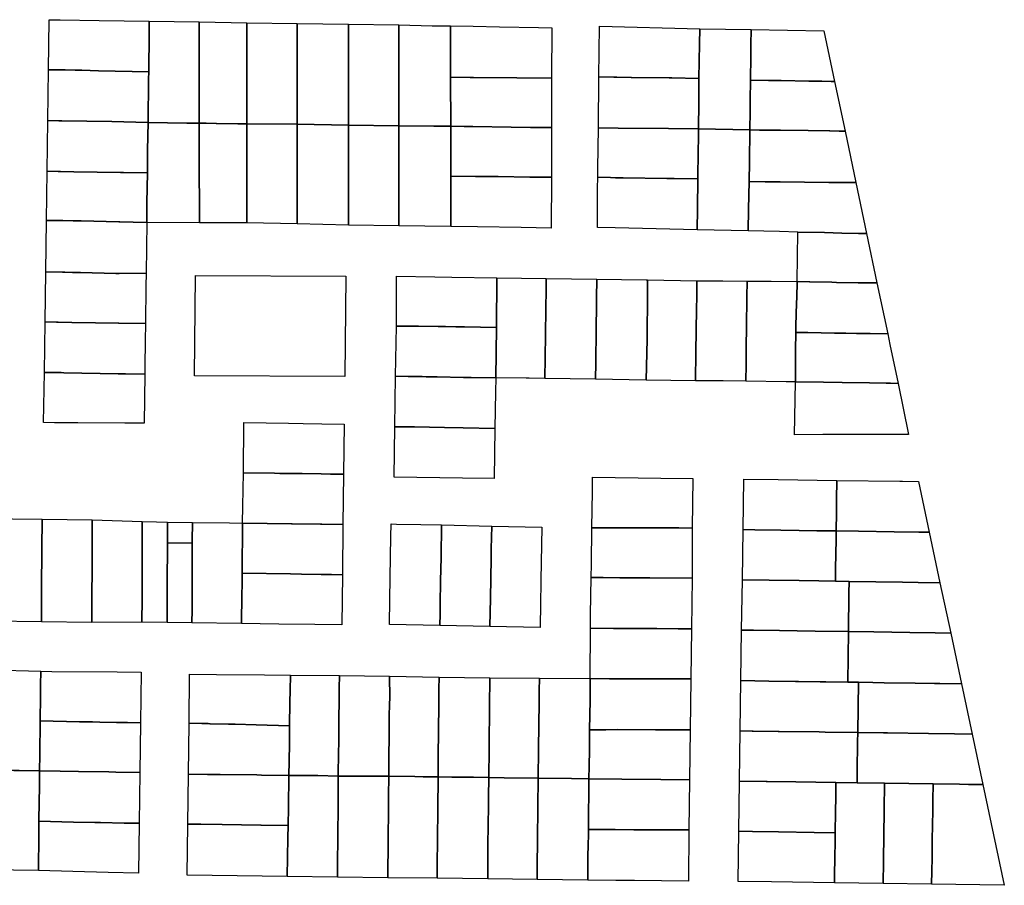
# Model space of a CAD drawing. Units: inches. Extents: x -74.186 to -74.029, y 4.469 to 4.742.
# Drawn here: x -74.074 to -74.071, y 4.706 to 4.708 of the extents above; entities that cross this region are included whole.
import ezdxf

# ---------------------------------------------------------------- set-up
doc = ezdxf.new("R2010")
doc.units = ezdxf.units.IN
doc.header["$MEASUREMENT"] = 0
doc.layers.add('PSIC_UPZ', color=254, linetype='Continuous', true_color=0xfaf7cd)

msp = doc.modelspace()

# ---------------------------------------------------------------- linework, layer by layer
at = {"layer": 'PSIC_UPZ'}
for points in [[(-74.0733252, 4.7081445), (-74.0733264, 4.7080516), (-74.0734482, 4.7080543), (-74.0734888, 4.7080552), (-74.0735052, 4.7080556), (-74.0735293, 4.7080561), (-74.0735311, 4.7080562), (-74.0735696, 4.7080562), (-74.073568, 4.7081782), (-74.0735412, 4.7081778), (-74.0734463, 4.7081764), (-74.0733248, 4.7081745)], [(-74.0732041, 4.7079269), (-74.0732338, 4.7079269), (-74.073328, 4.7079287), (-74.0733266, 4.7080336), (-74.0733264, 4.7080516), (-74.0733252, 4.7081445), (-74.0733248, 4.7081745), (-74.073204, 4.7081727), (-74.073204, 4.708143), (-74.0732041, 4.7081042), (-74.0732041, 4.7080914), (-74.0732041, 4.7080433), (-74.0732041, 4.7079849), (-74.0732041, 4.7079847)], [(-74.0730878, 4.7079368), (-74.0730878, 4.707925), (-74.0731096, 4.7079253), (-74.0731616, 4.7079259), (-74.0731626, 4.7079259), (-74.073187, 4.7079269), (-74.0732041, 4.7079269), (-74.0732041, 4.7079847), (-74.0732041, 4.7079849), (-74.0732041, 4.7080433), (-74.0732041, 4.7080914), (-74.0732041, 4.7081042), (-74.073204, 4.708143), (-74.073204, 4.7081727), (-74.0731257, 4.7081718), (-74.0730878, 4.7081709), (-74.0730878, 4.7081447), (-74.0730878, 4.7081415), (-74.0730878, 4.7081026), (-74.0730878, 4.707996), (-74.0730878, 4.7079874)], [(-74.0729653, 4.7079928), (-74.0729653, 4.7079241), (-74.0730878, 4.707925), (-74.0730878, 4.7079368), (-74.0730878, 4.7079874), (-74.0730878, 4.707996), (-74.0730878, 4.7081026), (-74.0730878, 4.7081415), (-74.0730878, 4.7081447), (-74.0730878, 4.7081709), (-74.0729653, 4.7081691), (-74.0729653, 4.7081399), (-74.0729653, 4.7081329), (-74.0729653, 4.708101), (-74.0729653, 4.7080968), (-74.0729653, 4.7080895), (-74.0729653, 4.7080479), (-74.0729653, 4.7079943)], [(-74.072841, 4.7080145), (-74.072841, 4.7079223), (-74.0729653, 4.7079241), (-74.0729653, 4.7079928), (-74.0729653, 4.7079943), (-74.0729653, 4.7080479), (-74.0729653, 4.7080895), (-74.0729653, 4.7080968), (-74.0729653, 4.708101), (-74.0729653, 4.7081329), (-74.0729653, 4.7081399), (-74.0729653, 4.7081691), (-74.072841, 4.7081673), (-74.072841, 4.708132), (-74.072841, 4.7081311), (-74.072841, 4.708047)], [(-74.0727184, 4.7079872), (-74.0727184, 4.7079205), (-74.072841, 4.7079223), (-74.072841, 4.7080145), (-74.072841, 4.708047), (-74.072841, 4.7081311), (-74.072841, 4.708132), (-74.072841, 4.7081673), (-74.0727184, 4.7081654), (-74.0727184, 4.7081311), (-74.0727184, 4.7081066), (-74.0727184, 4.7079892)], [(-74.0725932, 4.7080389), (-74.0725923, 4.7079196), (-74.0726337, 4.7079199), (-74.0727184, 4.7079205), (-74.0727184, 4.7079872), (-74.0727184, 4.7079892), (-74.0727184, 4.7081066), (-74.0727184, 4.7081311), (-74.0727184, 4.7081654), (-74.0726373, 4.7081636), (-74.0725932, 4.7081636), (-74.0725932, 4.7081357), (-74.0725932, 4.7081311), (-74.0725932, 4.7081094), (-74.0725932, 4.7080832)], [(-74.0723473, 4.7081582), (-74.0723475, 4.7080361), (-74.0724316, 4.708037), (-74.0724319, 4.708037), (-74.0725373, 4.708038), (-74.0725378, 4.708038), (-74.0725451, 4.7080381), (-74.0725932, 4.7080389), (-74.0725932, 4.7080832), (-74.0725932, 4.7081094), (-74.0725932, 4.7081311), (-74.0725932, 4.7081357), (-74.0725932, 4.7081636), (-74.0725382, 4.7081624), (-74.0724742, 4.708161), (-74.0723794, 4.7081589)], [(-74.0719882, 4.7081197), (-74.0719894, 4.7080357), (-74.0720552, 4.7080366), (-74.0720615, 4.7080367), (-74.0721534, 4.7080379), (-74.0721543, 4.708038), (-74.0721894, 4.7080384), (-74.0721961, 4.7080386), (-74.0722327, 4.7080394), (-74.0722308, 4.7081623), (-74.0719876, 4.7081559)], [(-74.0718653, 4.7079562), (-74.071866, 4.7079109), (-74.0719903, 4.7079128), (-74.0719899, 4.7079769), (-74.0719894, 4.7080357), (-74.0719882, 4.7081197), (-74.0719876, 4.7081559), (-74.0718624, 4.7081541), (-74.0718631, 4.708117), (-74.0718633, 4.7081098), (-74.0718635, 4.7080899), (-74.0718642, 4.7080312), (-74.0718649, 4.7079824), (-74.071865, 4.7079751)], [(-74.0716858, 4.7081515), (-74.0716606, 4.7080284), (-74.0716687, 4.7080284), (-74.071691, 4.7080287), (-74.0717128, 4.7080291), (-74.0717225, 4.7080292), (-74.0717901, 4.7080301), (-74.0717984, 4.7080303), (-74.0718209, 4.7080303), (-74.0718642, 4.7080312), (-74.0718635, 4.7080899), (-74.0718633, 4.7081098), (-74.0718631, 4.708117), (-74.0718624, 4.7081541)], [(-74.0733266, 4.7080336), (-74.073328, 4.7079287), (-74.0733284, 4.7079287), (-74.0734158, 4.7079305), (-74.0735374, 4.7079323), (-74.0735443, 4.7079325), (-74.0735712, 4.7079333), (-74.0735696, 4.7080562), (-74.0735311, 4.7080562), (-74.0735293, 4.7080561), (-74.0735052, 4.7080556), (-74.0734888, 4.7080552), (-74.0734482, 4.7080543), (-74.0733264, 4.7080516)], [(-74.0723475, 4.7080361), (-74.0723477, 4.7079159), (-74.0723988, 4.7079166), (-74.0724461, 4.7079173), (-74.0725392, 4.7079186), (-74.0725398, 4.7079186), (-74.0725467, 4.7079186), (-74.0725599, 4.7079186), (-74.0725923, 4.7079196), (-74.0725932, 4.7080389), (-74.0725451, 4.7080381), (-74.0725378, 4.708038), (-74.0725373, 4.708038), (-74.0724319, 4.708037), (-74.0724316, 4.708037)], [(-74.0719899, 4.7079769), (-74.0719903, 4.7079128), (-74.0720633, 4.7079137), (-74.0721858, 4.707915), (-74.0722336, 4.7079155), (-74.0722327, 4.7080394), (-74.0721961, 4.7080386), (-74.0721894, 4.7080384), (-74.0721543, 4.708038), (-74.0721534, 4.7080379), (-74.0720615, 4.7080367), (-74.0720552, 4.7080366), (-74.0719894, 4.7080357)], [(-74.0718642, 4.7080312), (-74.0718209, 4.7080303), (-74.0717984, 4.7080303), (-74.0717901, 4.7080301), (-74.0717225, 4.7080292), (-74.0717128, 4.7080291), (-74.071691, 4.7080287), (-74.0716687, 4.7080284), (-74.0716606, 4.7080284), (-74.0716345, 4.7079073), (-74.0716489, 4.7079077), (-74.0716714, 4.7079082), (-74.0716724, 4.7079082), (-74.0717238, 4.7079088), (-74.0717912, 4.7079095), (-74.0718364, 4.70791), (-74.0718426, 4.70791), (-74.071866, 4.7079109), (-74.0718653, 4.7079562), (-74.071865, 4.7079751), (-74.0718649, 4.7079824)], [(-74.0733289, 4.7078612), (-74.0733296, 4.7078057), (-74.0733879, 4.7078067), (-74.0733946, 4.7078068), (-74.0735085, 4.7078088), (-74.073541, 4.7078094), (-74.073546, 4.7078095), (-74.0735728, 4.7078104), (-74.0735712, 4.7079333), (-74.0735443, 4.7079325), (-74.0735374, 4.7079323), (-74.0734158, 4.7079305), (-74.0733284, 4.7079287), (-74.073328, 4.7079287)], [(-74.073328, 4.7079287), (-74.0732338, 4.7079269), (-74.0732041, 4.7079269), (-74.0732041, 4.7079079), (-74.0732041, 4.7078735), (-74.073204, 4.7078597), (-74.0732037, 4.7078054), (-74.0732033, 4.7077314), (-74.0732032, 4.707716), (-74.0732032, 4.7077144), (-74.0732032, 4.7076846), (-74.0733311, 4.7076855), (-74.0733305, 4.707733), (-74.0733296, 4.7078057), (-74.0733289, 4.7078612)], [(-74.0730879, 4.7077298), (-74.0730879, 4.7076846), (-74.0732032, 4.7076846), (-74.0732032, 4.7077144), (-74.0732032, 4.707716), (-74.0732033, 4.7077314), (-74.0732037, 4.7078054), (-74.073204, 4.7078597), (-74.0732041, 4.7078735), (-74.0732041, 4.7079079), (-74.0732041, 4.7079269), (-74.073187, 4.7079269), (-74.0731626, 4.7079259), (-74.0731616, 4.7079259), (-74.0731096, 4.7079253), (-74.0730878, 4.707925), (-74.0730879, 4.707859), (-74.0730879, 4.7078581), (-74.0730879, 4.7078084), (-74.0730879, 4.7077506)], [(-74.0729653, 4.7077108), (-74.0729653, 4.7076819), (-74.0730879, 4.7076846), (-74.0730879, 4.7077298), (-74.0730879, 4.7077506), (-74.0730879, 4.7078084), (-74.0730879, 4.7078581), (-74.0730879, 4.707859), (-74.0730878, 4.707925), (-74.0729653, 4.7079241), (-74.0729653, 4.7078574), (-74.0729653, 4.7078464), (-74.0729653, 4.7078337), (-74.0729653, 4.7077948), (-74.0729653, 4.7077296)], [(-74.072841, 4.7077279), (-74.072841, 4.7076791), (-74.0729653, 4.7076819), (-74.0729653, 4.7077108), (-74.0729653, 4.7077296), (-74.0729653, 4.7077948), (-74.0729653, 4.7078337), (-74.0729653, 4.7078464), (-74.0729653, 4.7078574), (-74.0729653, 4.7079241), (-74.072841, 4.7079223), (-74.072841, 4.7078558), (-74.072841, 4.7078437), (-74.072841, 4.7078034), (-74.072841, 4.707751)], [(-74.0727185, 4.7077089), (-74.0727185, 4.7076773), (-74.072841, 4.7076791), (-74.072841, 4.7077279), (-74.072841, 4.707751), (-74.072841, 4.7078034), (-74.072841, 4.7078437), (-74.072841, 4.7078558), (-74.072841, 4.7079223), (-74.0727184, 4.7079205), (-74.0727185, 4.7078237), (-74.0727185, 4.7078227), (-74.0727185, 4.7077956), (-74.0727185, 4.7077269), (-74.0727185, 4.7077252)], [(-74.0725923, 4.7077857), (-74.0725923, 4.7076755), (-74.0727185, 4.7076773), (-74.0727185, 4.7077089), (-74.0727185, 4.7077252), (-74.0727185, 4.7077269), (-74.0727185, 4.7077956), (-74.0727185, 4.7078227), (-74.0727185, 4.7078237), (-74.0727184, 4.7079205), (-74.0726337, 4.7079199), (-74.0725923, 4.7079196), (-74.0725923, 4.7078861), (-74.0725923, 4.7077984)], [(-74.0725599, 4.7079186), (-74.0725467, 4.7079186), (-74.0725398, 4.7079186), (-74.0725392, 4.7079186), (-74.0724461, 4.7079173), (-74.0723988, 4.7079166), (-74.0723477, 4.7079159), (-74.072348, 4.7077957), (-74.0723833, 4.7077957), (-74.0724003, 4.7077959), (-74.0724773, 4.7077968), (-74.072526, 4.7077974), (-74.072532, 4.7077975), (-74.0725923, 4.7077984), (-74.0725923, 4.7078861), (-74.0725923, 4.7079196)], [(-74.0719921, 4.7078142), (-74.0719922, 4.7077916), (-74.0720498, 4.7077925), (-74.0720552, 4.7077925), (-74.0720651, 4.7077925), (-74.0720678, 4.7077926), (-74.0721733, 4.707794), (-74.0721922, 4.7077942), (-74.0722048, 4.7077944), (-74.0722354, 4.7077954), (-74.0722354, 4.7078165), (-74.0722336, 4.7079155), (-74.0721858, 4.707915), (-74.0720633, 4.7079137), (-74.0719903, 4.7079128), (-74.0719917, 4.7078369)], [(-74.0718688, 4.7077175), (-74.0718696, 4.7076651), (-74.071994, 4.7076678), (-74.0719931, 4.7077184), (-74.0719931, 4.7077192), (-74.0719922, 4.7077916), (-74.0719921, 4.7078142), (-74.0719917, 4.7078369), (-74.0719903, 4.7079128), (-74.071866, 4.7079109), (-74.0718671, 4.7078332), (-74.0718678, 4.7077853)], [(-74.0716345, 4.7079073), (-74.0716083, 4.7077826), (-74.0716408, 4.7077826), (-74.0716511, 4.7077827), (-74.0716737, 4.7077829), (-74.0717926, 4.7077843), (-74.0718002, 4.7077844), (-74.0718246, 4.7077844), (-74.0718286, 4.7077845), (-74.0718678, 4.7077853), (-74.0718671, 4.7078332), (-74.071866, 4.7079109), (-74.0718426, 4.70791), (-74.0718364, 4.70791), (-74.0717912, 4.7079095), (-74.0717238, 4.7079088), (-74.0716724, 4.7079082), (-74.0716714, 4.7079082), (-74.0716489, 4.7079077)], [(-74.0733305, 4.707733), (-74.0733311, 4.7076855), (-74.073332, 4.7076855), (-74.0733966, 4.7076873), (-74.0733987, 4.7076873), (-74.0734906, 4.7076891), (-74.07351, 4.7076894), (-74.0735347, 4.7076899), (-74.0735438, 4.7076901), (-74.0735473, 4.7076901), (-74.0735744, 4.7076901), (-74.0735728, 4.7078104), (-74.073546, 4.7078095), (-74.073541, 4.7078094), (-74.0735085, 4.7078088), (-74.0733946, 4.7078068), (-74.0733879, 4.7078067), (-74.0733296, 4.7078057)], [(-74.0724003, 4.7077959), (-74.0723833, 4.7077957), (-74.072348, 4.7077957), (-74.0723482, 4.7076719), (-74.0724212, 4.707673), (-74.0725275, 4.7076745), (-74.0725923, 4.7076755), (-74.0725923, 4.7077857), (-74.0725923, 4.7077984), (-74.072532, 4.7077975), (-74.072526, 4.7077974), (-74.0724773, 4.7077968)], [(-74.0720678, 4.7077926), (-74.0720651, 4.7077925), (-74.0720552, 4.7077925), (-74.0720498, 4.7077925), (-74.0719922, 4.7077916), (-74.0719931, 4.7077192), (-74.0719931, 4.7077184), (-74.071994, 4.7076678), (-74.072193, 4.7076723), (-74.0722363, 4.7076733), (-74.0722356, 4.7077682), (-74.0722354, 4.7077954), (-74.0722048, 4.7077944), (-74.0721922, 4.7077942), (-74.0721733, 4.707794)], [(-74.0718286, 4.7077845), (-74.0718246, 4.7077844), (-74.0718002, 4.7077844), (-74.0717926, 4.7077843), (-74.0716737, 4.7077829), (-74.0716511, 4.7077827), (-74.0716408, 4.7077826), (-74.0716083, 4.7077826), (-74.0715822, 4.7076587), (-74.0715957, 4.7076587), (-74.0716021, 4.7076589), (-74.0716426, 4.7076598), (-74.0716847, 4.7076608), (-74.0717489, 4.7076623), (-74.0717939, 4.7076634), (-74.0718696, 4.7076651), (-74.0718688, 4.7077175), (-74.0718678, 4.7077853)], [(-74.073398, 4.7075617), (-74.0733987, 4.7075617), (-74.0734064, 4.7075618), (-74.0734922, 4.7075636), (-74.0735116, 4.707564), (-74.0735303, 4.7075644), (-74.0735355, 4.7075645), (-74.073576, 4.7075654), (-74.0735744, 4.7076901), (-74.0735473, 4.7076901), (-74.0735438, 4.7076901), (-74.0735347, 4.7076899), (-74.07351, 4.7076894), (-74.0734906, 4.7076891), (-74.0733987, 4.7076873), (-74.0733966, 4.7076873), (-74.073332, 4.7076855), (-74.0733311, 4.7076855), (-74.0733327, 4.7075626)], [(-74.0716021, 4.7076589), (-74.0715957, 4.7076587), (-74.0715822, 4.7076587), (-74.071557, 4.7075385), (-74.0715876, 4.7075385), (-74.0716024, 4.7075388), (-74.0716553, 4.70754), (-74.071667, 4.7075403), (-74.07172, 4.7075414), (-74.071721, 4.7075415), (-74.0717507, 4.7075421), (-74.0717489, 4.7076623), (-74.0716847, 4.7076608), (-74.0716426, 4.7076598)], [(-74.0734064, 4.7075618), (-74.0733987, 4.7075617), (-74.073398, 4.7075617), (-74.0733327, 4.7075626), (-74.0733332, 4.7075303), (-74.0733343, 4.7074396), (-74.0733987, 4.7074406), (-74.0733995, 4.7074406), (-74.0734559, 4.7074416), (-74.0735131, 4.7074427), (-74.0735465, 4.7074433), (-74.0735507, 4.7074434), (-74.0735776, 4.7074443), (-74.073576, 4.7075654), (-74.0735355, 4.7075645), (-74.0735303, 4.7075644), (-74.0735116, 4.707564), (-74.0734922, 4.7075636)], [(-74.0728476, 4.7075554), (-74.0728499, 4.7073113), (-74.0732148, 4.7073126), (-74.0732125, 4.7075567)], [(-74.0724805, 4.7075512), (-74.0724814, 4.7074301), (-74.0725594, 4.7074316), (-74.0725796, 4.7074319), (-74.0725798, 4.7074319), (-74.0726053, 4.7074323), (-74.0726234, 4.7074326), (-74.0726707, 4.7074334), (-74.0726941, 4.7074338), (-74.0727247, 4.7074338), (-74.0727246, 4.7075549), (-74.0726314, 4.7075535), (-74.0725896, 4.7075529)], [(-74.0723634, 4.7073569), (-74.0723643, 4.7073063), (-74.0724021, 4.707307), (-74.0724094, 4.7073072), (-74.0724832, 4.7073081), (-74.0724814, 4.7074301), (-74.0724805, 4.7075512), (-74.0723607, 4.7075494), (-74.0723607, 4.7075205), (-74.0723608, 4.7075126), (-74.0723612, 4.7074855), (-74.0723625, 4.707403), (-74.0723632, 4.7073668)], [(-74.0722403, 4.7073442), (-74.0722409, 4.7073044), (-74.0723643, 4.7073063), (-74.0723634, 4.7073569), (-74.0723632, 4.7073668), (-74.0723625, 4.707403), (-74.0723612, 4.7074855), (-74.0723608, 4.7075126), (-74.0723607, 4.7075205), (-74.0723607, 4.7075494), (-74.0722372, 4.7075476), (-74.0722381, 4.7075016), (-74.0722382, 4.7074961), (-74.0722382, 4.7074922), (-74.0722383, 4.7074865), (-74.0722392, 4.707425)], [(-74.0721156, 4.707402), (-74.0721174, 4.7073026), (-74.0722409, 4.7073044), (-74.0722403, 4.7073442), (-74.0722392, 4.707425), (-74.0722383, 4.7074865), (-74.0722382, 4.7074922), (-74.0722382, 4.7074961), (-74.0722381, 4.7075016), (-74.0722372, 4.7075476), (-74.0721174, 4.7075458), (-74.0721142, 4.7075457), (-74.0721148, 4.7074889), (-74.0721154, 4.7074274), (-74.0721154, 4.7074238)], [(-74.0719967, 4.7073704), (-74.0719976, 4.7073008), (-74.0721174, 4.7073026), (-74.0721156, 4.707402), (-74.0721154, 4.7074238), (-74.0721154, 4.7074274), (-74.0721148, 4.7074889), (-74.0721142, 4.7075457), (-74.0719949, 4.707544), (-74.0719949, 4.7074924), (-74.0719951, 4.7074875), (-74.0719957, 4.7074766), (-74.0719958, 4.7074753)], [(-74.0718751, 4.7073405), (-74.071876, 4.7072999), (-74.0719309, 4.7073008), (-74.0719976, 4.7073008), (-74.0719967, 4.7073704), (-74.0719958, 4.7074753), (-74.0719957, 4.7074766), (-74.0719951, 4.7074875), (-74.0719949, 4.7074924), (-74.0719949, 4.707544), (-74.0719318, 4.7075435), (-74.0718724, 4.707543), (-74.071873, 4.7075041), (-74.0718732, 4.7074943), (-74.071874, 4.7074409), (-74.0718741, 4.7074364), (-74.0718751, 4.7073776), (-74.0718751, 4.7073767), (-74.0718751, 4.7073415)], [(-74.0717547, 4.7073749), (-74.0717553, 4.7072981), (-74.0717778, 4.7072984), (-74.071876, 4.7072999), (-74.0718751, 4.7073405), (-74.0718751, 4.7073415), (-74.0718751, 4.7073767), (-74.0718751, 4.7073776), (-74.0718741, 4.7074364), (-74.071874, 4.7074409), (-74.0718732, 4.7074943), (-74.071873, 4.7075041), (-74.0718724, 4.707543), (-74.0718138, 4.7075426), (-74.0717507, 4.7075421), (-74.0717521, 4.7075023), (-74.0717525, 4.7074906), (-74.0717539, 4.7074345), (-74.0717543, 4.7074183)], [(-74.0716024, 4.7075388), (-74.0715876, 4.7075385), (-74.071557, 4.7075385), (-74.0715309, 4.7074146), (-74.0715737, 4.7074153), (-74.0716066, 4.7074159), (-74.0716327, 4.7074163), (-74.0716606, 4.7074168), (-74.0717246, 4.7074178), (-74.0717543, 4.7074183), (-74.0717539, 4.7074345), (-74.0717525, 4.7074906), (-74.0717521, 4.7075023), (-74.0717507, 4.7075421), (-74.071721, 4.7075415), (-74.07172, 4.7075414), (-74.071667, 4.7075403), (-74.0716553, 4.70754)], [(-74.0733357, 4.7073354), (-74.0733359, 4.7073167), (-74.0733828, 4.7073176), (-74.0734008, 4.7073179), (-74.0735323, 4.7073204), (-74.0735387, 4.7073206), (-74.0735539, 4.7073209), (-74.0735792, 4.7073213), (-74.0735776, 4.7074443), (-74.0735507, 4.7074434), (-74.0735465, 4.7074433), (-74.0735131, 4.7074427), (-74.0734559, 4.7074416), (-74.0733995, 4.7074406), (-74.0733987, 4.7074406), (-74.0733343, 4.7074396), (-74.0733349, 4.707398)], [(-74.0724814, 4.7074301), (-74.0724832, 4.7073081), (-74.0725427, 4.7073088), (-74.0725616, 4.707309), (-74.0726252, 4.7073102), (-74.0726522, 4.7073106), (-74.0726616, 4.7073108), (-74.0726793, 4.7073108), (-74.0726959, 4.7073108), (-74.0727265, 4.7073117), (-74.0727247, 4.7074338), (-74.0726941, 4.7074338), (-74.0726707, 4.7074334), (-74.0726234, 4.7074326), (-74.0726053, 4.7074323), (-74.0725798, 4.7074319), (-74.0725796, 4.7074319), (-74.0725594, 4.7074316)], [(-74.0715255, 4.7073893), (-74.0715057, 4.7072944), (-74.071524, 4.7072947), (-74.0715345, 4.7072948), (-74.0715751, 4.7072954), (-74.0716417, 4.7072964), (-74.0716868, 4.7072971), (-74.0717553, 4.7072981), (-74.0717547, 4.7073749), (-74.0717543, 4.7074183), (-74.0717246, 4.7074178), (-74.0716606, 4.7074168), (-74.0716327, 4.7074163), (-74.0716066, 4.7074159), (-74.0715737, 4.7074153), (-74.0715309, 4.7074146)], [(-74.0733359, 4.7073167), (-74.0733375, 4.7071974), (-74.0733843, 4.7071977), (-74.0734988, 4.7071983), (-74.0735339, 4.7071987), (-74.0735555, 4.707199), (-74.0735817, 4.7071993), (-74.0735792, 4.7073213), (-74.0735539, 4.7073209), (-74.0735387, 4.7073206), (-74.0735323, 4.7073204), (-74.0734008, 4.7073179), (-74.0733828, 4.7073176)], [(-74.0727265, 4.7073117), (-74.0726959, 4.7073108), (-74.0726793, 4.7073108), (-74.0726616, 4.7073108), (-74.0726522, 4.7073106), (-74.0726252, 4.7073102), (-74.0725616, 4.707309), (-74.0725427, 4.7073088), (-74.0724832, 4.7073081), (-74.0724841, 4.7072737), (-74.0724851, 4.7071851), (-74.0725621, 4.7071865), (-74.072608, 4.7071872), (-74.0726807, 4.7071885), (-74.0726986, 4.7071888), (-74.0727283, 4.7071888)], [(-74.0716886, 4.7071699), (-74.0717571, 4.7071697), (-74.0717553, 4.7072981), (-74.0716868, 4.7072971), (-74.0716417, 4.7072964), (-74.0715751, 4.7072954), (-74.0715345, 4.7072948), (-74.071524, 4.7072947), (-74.0715057, 4.7072944), (-74.0714805, 4.7071704), (-74.0715255, 4.7071703), (-74.0715769, 4.7071702)], [(-74.0728516, 4.7071957), (-74.0728531, 4.7070737), (-74.0728847, 4.7070741), (-74.0729072, 4.7070744), (-74.0729535, 4.7070751), (-74.0730076, 4.7070758), (-74.0730211, 4.707076), (-74.0730963, 4.7070771), (-74.0730949, 4.7071991), (-74.0729868, 4.7071976), (-74.0729508, 4.7071971), (-74.0729057, 4.7071964)], [(-74.0724851, 4.7071851), (-74.0724869, 4.7070631), (-74.0725643, 4.7070643), (-74.0727301, 4.7070668), (-74.0727283, 4.7071888), (-74.0726986, 4.7071888), (-74.0726807, 4.7071885), (-74.072608, 4.7071872), (-74.0725621, 4.7071865)], [(-74.0728531, 4.7070737), (-74.0728545, 4.7069516), (-74.0729058, 4.7069524), (-74.0729086, 4.7069524), (-74.0729774, 4.7069534), (-74.0729797, 4.7069534), (-74.0730977, 4.7069551), (-74.0730987, 4.7069551), (-74.0730979, 4.7069958), (-74.0730963, 4.7070771), (-74.0730211, 4.707076), (-74.0730076, 4.7070758), (-74.0729535, 4.7070751), (-74.0729072, 4.7070744), (-74.0728847, 4.7070741)], [(-74.0720042, 4.7070635), (-74.0720057, 4.7069424), (-74.0720382, 4.7069432), (-74.0720895, 4.7069435), (-74.0721792, 4.7069438), (-74.0721823, 4.7069438), (-74.0722499, 4.7069437), (-74.0722483, 4.7070314), (-74.0722483, 4.7070666), (-74.0720825, 4.7070645)], [(-74.0716555, 4.7069811), (-74.0716561, 4.7069359), (-74.0717029, 4.7069365), (-74.0717462, 4.7069372), (-74.0717904, 4.7069378), (-74.0718534, 4.7069387), (-74.0718823, 4.7069391), (-74.0718805, 4.7070621), (-74.0717967, 4.7070608), (-74.0716544, 4.7070588), (-74.071655, 4.7070127)], [(-74.0714562, 4.7070559), (-74.07143, 4.7069326), (-74.0714552, 4.706933), (-74.0715156, 4.7069338), (-74.0716021, 4.7069351), (-74.0716561, 4.7069359), (-74.0716555, 4.7069811), (-74.071655, 4.7070127), (-74.0716544, 4.7070588), (-74.0715012, 4.7070566), (-74.0714949, 4.7070565)], [(-74.0735864, 4.7067934), (-74.073587, 4.7067151), (-74.0737086, 4.7067168), (-74.0737084, 4.7067505), (-74.0737082, 4.7067769), (-74.0737076, 4.706849), (-74.0737075, 4.7068671), (-74.0737073, 4.7068942), (-74.0737067, 4.7069663), (-74.0736572, 4.7069656), (-74.0735851, 4.7069645), (-74.0735857, 4.7068928), (-74.0735864, 4.7067946)], [(-74.0734643, 4.7067739), (-74.0734645, 4.7067134), (-74.073587, 4.7067151), (-74.0735864, 4.7067934), (-74.0735864, 4.7067946), (-74.0735857, 4.7068928), (-74.0735851, 4.7069645), (-74.0734635, 4.7069628), (-74.0734639, 4.7068643), (-74.0734639, 4.7068607), (-74.073464, 4.7068463), (-74.073464, 4.7068291), (-74.0734642, 4.7067929)], [(-74.0733429, 4.7067144), (-74.0734645, 4.7067134), (-74.0734643, 4.7067739), (-74.0734642, 4.7067929), (-74.073464, 4.7068291), (-74.073464, 4.7068463), (-74.0734639, 4.7068607), (-74.0734639, 4.7068643), (-74.0734635, 4.7069628), (-74.0733419, 4.7069585), (-74.0733422, 4.7068858), (-74.0733426, 4.7067948), (-74.0733426, 4.7067721)], [(-74.0732815, 4.7067448), (-74.0732816, 4.7067135), (-74.0733429, 4.7067144), (-74.0733426, 4.7067721), (-74.0733426, 4.7067948), (-74.0733422, 4.7068858), (-74.0733419, 4.7069585), (-74.0733077, 4.706958), (-74.0732807, 4.7069576), (-74.0732809, 4.706907), (-74.0732809, 4.706885), (-74.0732812, 4.7068262), (-74.0732813, 4.7067937), (-74.0732814, 4.706771)], [(-74.0732203, 4.7069568), (-74.0732205, 4.7069116), (-74.0732205, 4.7069061), (-74.0732809, 4.706907), (-74.0732807, 4.7069576)], [(-74.0730997, 4.7067815), (-74.0731005, 4.706711), (-74.0732213, 4.7067127), (-74.0732211, 4.7067441), (-74.073221, 4.7067703), (-74.0732208, 4.7068255), (-74.0732206, 4.7068842), (-74.0732205, 4.7069061), (-74.0732205, 4.7069116), (-74.0732203, 4.7069568), (-74.0731302, 4.7069555), (-74.0730987, 4.7069551), (-74.0730991, 4.706833), (-74.0730994, 4.7068059)], [(-74.0728545, 4.7069516), (-74.0728559, 4.7068296), (-74.0728823, 4.70683), (-74.0729054, 4.7068303), (-74.0729075, 4.7068303), (-74.072955, 4.706831), (-74.072982, 4.7068314), (-74.0730991, 4.706833), (-74.0730987, 4.7069551), (-74.0730977, 4.7069551), (-74.0729797, 4.7069534), (-74.0729774, 4.7069534), (-74.0729086, 4.7069524), (-74.0729058, 4.7069524)], [(-74.0726186, 4.7067344), (-74.0726191, 4.7067064), (-74.0727416, 4.7067089), (-74.0727405, 4.7067695), (-74.0727386, 4.7068734), (-74.0727378, 4.7069213), (-74.0727372, 4.706953), (-74.0727246, 4.7069527), (-74.0726651, 4.7069514), (-74.0726147, 4.7069504), (-74.0726161, 4.7068711), (-74.0726172, 4.7068149), (-74.0726172, 4.706813), (-74.0726182, 4.7067597)], [(-74.0724963, 4.7067727), (-74.0724975, 4.7067038), (-74.0726191, 4.7067064), (-74.0726186, 4.7067344), (-74.0726182, 4.7067597), (-74.0726172, 4.706813), (-74.0726172, 4.7068149), (-74.0726161, 4.7068711), (-74.0726147, 4.7069504), (-74.0724931, 4.7069478), (-74.0724941, 4.7068924), (-74.0724945, 4.7068689)], [(-74.072375, 4.7067067), (-74.072375, 4.7067013), (-74.0724975, 4.7067038), (-74.0724963, 4.7067727), (-74.0724945, 4.7068689), (-74.0724941, 4.7068924), (-74.0724931, 4.7069478), (-74.0723714, 4.7069453), (-74.0723727, 4.7068594), (-74.0723733, 4.706816), (-74.0723742, 4.7067546)], [(-74.0720057, 4.7069424), (-74.0720064, 4.7068213), (-74.0721091, 4.706822), (-74.0721397, 4.7068221), (-74.0721712, 4.7068222), (-74.0721821, 4.7068223), (-74.0722226, 4.7068224), (-74.0722514, 4.7068226), (-74.0722506, 4.7068551), (-74.0722499, 4.7069437), (-74.0721823, 4.7069438), (-74.0721792, 4.7069438), (-74.0720895, 4.7069435), (-74.0720382, 4.7069432)], [(-74.0716575, 4.7068437), (-74.0716579, 4.7068139), (-74.0716984, 4.7068144), (-74.0717462, 4.7068151), (-74.0718192, 4.7068162), (-74.071884, 4.7068171), (-74.0718823, 4.7069391), (-74.0718534, 4.7069387), (-74.0717904, 4.7069378), (-74.0717462, 4.7069372), (-74.0717029, 4.7069365), (-74.0716561, 4.7069359), (-74.0716564, 4.7069159)], [(-74.07143, 4.7069326), (-74.071404, 4.7068102), (-74.0714569, 4.706811), (-74.0714948, 4.7068115), (-74.0716246, 4.7068134), (-74.0716579, 4.7068139), (-74.0716575, 4.7068437), (-74.0716564, 4.7069159), (-74.0716561, 4.7069359), (-74.0716021, 4.7069351), (-74.0715156, 4.7069338), (-74.0714552, 4.706933)], [(-74.0732211, 4.7067441), (-74.0732213, 4.7067127), (-74.0732816, 4.7067135), (-74.0732815, 4.7067448), (-74.0732814, 4.706771), (-74.0732813, 4.7067937), (-74.0732812, 4.7068262), (-74.0732809, 4.706885), (-74.0732809, 4.706907), (-74.0732205, 4.7069061), (-74.0732206, 4.7068842), (-74.0732208, 4.7068255), (-74.073221, 4.7067703)], [(-74.0728559, 4.7068296), (-74.0728573, 4.7067076), (-74.0729229, 4.7067085), (-74.0730104, 4.7067097), (-74.0731005, 4.706711), (-74.0730997, 4.7067815), (-74.0730994, 4.7068059), (-74.0730991, 4.706833), (-74.072982, 4.7068314), (-74.072955, 4.706831), (-74.0729075, 4.7068303), (-74.0729054, 4.7068303), (-74.0728823, 4.70683)], [(-74.0720402, 4.7066983), (-74.0720403, 4.7066983), (-74.0720915, 4.7066985), (-74.0721834, 4.7066989), (-74.0721872, 4.7066989), (-74.0721969, 4.706699), (-74.072253, 4.7066996), (-74.0722526, 4.7067331), (-74.0722514, 4.7068226), (-74.0722226, 4.7068224), (-74.0721821, 4.7068223), (-74.0721712, 4.7068222), (-74.0721397, 4.7068221), (-74.0721091, 4.706822), (-74.0720064, 4.7068213), (-74.0720079, 4.7066983)], [(-74.071625, 4.7067844), (-74.0716263, 4.7066914), (-74.0717074, 4.7066925), (-74.0717506, 4.7066931), (-74.0717939, 4.7066938), (-74.071857, 4.7066947), (-74.0718858, 4.7066951), (-74.071884, 4.7068171), (-74.0718192, 4.7068162), (-74.0717462, 4.7068151), (-74.0716984, 4.7068144), (-74.0716579, 4.7068139), (-74.0716246, 4.7068134)], [(-74.071404, 4.7068102), (-74.0713779, 4.7066878), (-74.0714155, 4.7066883), (-74.0714768, 4.7066892), (-74.071565, 4.7066905), (-74.0716263, 4.7066914), (-74.071625, 4.7067844), (-74.0716246, 4.7068134), (-74.0714948, 4.7068115), (-74.0714569, 4.706811)], [(-74.0720915, 4.7066985), (-74.0720403, 4.7066983), (-74.0720402, 4.7066983), (-74.0720079, 4.7066983), (-74.0720094, 4.7065763), (-74.0720867, 4.7065767), (-74.0721401, 4.7065769), (-74.0721949, 4.7065768), (-74.0722068, 4.7065768), (-74.0722536, 4.7065776), (-74.072253, 4.7066996), (-74.0721969, 4.706699), (-74.0721872, 4.7066989), (-74.0721834, 4.7066989)], [(-74.0716263, 4.7066914), (-74.0716281, 4.7065684), (-74.0716812, 4.7065692), (-74.0716947, 4.7065694), (-74.0717479, 4.7065702), (-74.0717551, 4.7065703), (-74.0718199, 4.7065712), (-74.0718875, 4.7065722), (-74.0718858, 4.7066951), (-74.071857, 4.7066947), (-74.0717939, 4.7066938), (-74.0717506, 4.7066931), (-74.0717074, 4.7066925)], [(-74.0713779, 4.7066878), (-74.0713517, 4.7065644), (-74.0714045, 4.7065652), (-74.0714173, 4.7065654), (-74.0714641, 4.7065661), (-74.0715397, 4.7065672), (-74.0715667, 4.7065675), (-74.0716019, 4.7065681), (-74.0716281, 4.7065684), (-74.0716263, 4.7066914), (-74.071565, 4.7066905), (-74.0714768, 4.7066892), (-74.0714155, 4.7066883)], [(-74.073591, 4.7063921), (-74.0735915, 4.7063533), (-74.073641, 4.7063537), (-74.0736537, 4.7063538), (-74.0737131, 4.7063543), (-74.073713, 4.7063651), (-74.0737125, 4.7064058), (-74.0737119, 4.7064538), (-74.0737118, 4.7064629), (-74.0737115, 4.70649), (-74.0737109, 4.7065351), (-74.0737108, 4.7065442), (-74.0737106, 4.7065623), (-74.0737102, 4.7065984), (-74.0735886, 4.7065949), (-74.073589, 4.7065611), (-74.0735893, 4.706534), (-74.07359, 4.7064744)], [(-74.0733444, 4.7065929), (-74.0733461, 4.7064694), (-74.0733777, 4.7064701), (-74.0734048, 4.7064706), (-74.0734452, 4.7064714), (-74.0734632, 4.7064718), (-74.0734947, 4.7064724), (-74.07359, 4.7064744), (-74.0735893, 4.706534), (-74.073589, 4.7065611), (-74.0735886, 4.7065949), (-74.0735615, 4.7065947), (-74.073403, 4.7065934)], [(-74.0729833, 4.70652), (-74.0729841, 4.7064621), (-74.0730652, 4.7064647), (-74.0731165, 4.706466), (-74.0731237, 4.7064662), (-74.0731327, 4.7064664), (-74.073177, 4.7064675), (-74.0731777, 4.7064675), (-74.0731822, 4.7064676), (-74.0731957, 4.706468), (-74.0731976, 4.706468), (-74.0732282, 4.7064689), (-74.0732276, 4.7065882), (-74.0731618, 4.7065874), (-74.0730447, 4.7065859), (-74.0729816, 4.7065851), (-74.0729826, 4.706548)], [(-74.072865, 4.7064), (-74.0728658, 4.7063404), (-74.0729153, 4.7063413), (-74.0729541, 4.706342), (-74.0729856, 4.7063419), (-74.0729852, 4.7063763), (-74.0729846, 4.7064197), (-74.0729841, 4.7064621), (-74.0729833, 4.70652), (-74.0729826, 4.706548), (-74.0729816, 4.7065851), (-74.0728627, 4.7065844), (-74.0728635, 4.7065537), (-74.0728637, 4.7065347), (-74.0728637, 4.7065319), (-74.0728638, 4.7065302), (-74.0728643, 4.7064732), (-74.0728645, 4.7064507), (-74.0728648, 4.706419)], [(-74.0727426, 4.7064075), (-74.0727432, 4.7063397), (-74.0727755, 4.7063399), (-74.0728658, 4.7063404), (-74.072865, 4.7064), (-74.0728648, 4.706419), (-74.0728645, 4.7064507), (-74.0728643, 4.7064732), (-74.0728638, 4.7065302), (-74.0728637, 4.7065319), (-74.0728637, 4.7065347), (-74.0728635, 4.7065537), (-74.0728627, 4.7065844), (-74.0727411, 4.7065829), (-74.0727409, 4.7065305), (-74.0727412, 4.7065151), (-74.0727418, 4.7064862), (-74.0727425, 4.7064193), (-74.0727425, 4.7064184), (-74.0727425, 4.7064175)], [(-74.0726227, 4.7064159), (-74.0726234, 4.7063382), (-74.0726594, 4.7063386), (-74.0726794, 4.7063389), (-74.0727432, 4.7063397), (-74.0727426, 4.7064075), (-74.0727425, 4.7064175), (-74.0727425, 4.7064184), (-74.0727425, 4.7064193), (-74.0727418, 4.7064862), (-74.0727412, 4.7065151), (-74.0727409, 4.7065305), (-74.0727411, 4.7065829), (-74.0726203, 4.7065804), (-74.0726212, 4.7065515), (-74.0726212, 4.7065506), (-74.0726214, 4.7065325), (-74.0726214, 4.7065315), (-74.0726214, 4.706528), (-74.0726218, 4.70649), (-74.072622, 4.7064747), (-74.0726221, 4.706471), (-74.0726223, 4.7064463), (-74.0726226, 4.7064205), (-74.0726227, 4.7064177), (-74.0726227, 4.7064168)], [(-74.0724993, 4.7064064), (-74.0725, 4.7063366), (-74.0725369, 4.7063374), (-74.0725414, 4.7063374), (-74.0725874, 4.7063373), (-74.0725901, 4.7063374), (-74.0726234, 4.7063382), (-74.0726227, 4.7064159), (-74.0726227, 4.7064168), (-74.0726227, 4.7064177), (-74.0726226, 4.7064205), (-74.0726223, 4.7064463), (-74.0726221, 4.706471), (-74.072622, 4.7064747), (-74.0726218, 4.70649), (-74.0726214, 4.706528), (-74.0726214, 4.7065315), (-74.0726214, 4.7065325), (-74.0726212, 4.7065506), (-74.0726212, 4.7065515), (-74.0726203, 4.7065804), (-74.0724978, 4.7065789), (-74.0724984, 4.7065093), (-74.0724992, 4.7064135)], [(-74.0723795, 4.7064052), (-74.0723801, 4.7063351), (-74.0724628, 4.7063361), (-74.0725, 4.7063366), (-74.0724993, 4.7064064), (-74.0724992, 4.7064135), (-74.0724984, 4.7065093), (-74.0724978, 4.7065789), (-74.0723771, 4.7065782), (-74.0723779, 4.7065475), (-74.0723781, 4.7065257), (-74.0723789, 4.7064584), (-74.0723794, 4.7064119)], [(-74.0722563, 4.7063647), (-74.0722567, 4.7063335), (-74.0722991, 4.7063341), (-74.0723801, 4.7063351), (-74.0723795, 4.7064052), (-74.0723794, 4.7064119), (-74.0723789, 4.7064584), (-74.0723781, 4.7065257), (-74.0723779, 4.7065475), (-74.0723771, 4.7065782), (-74.0722536, 4.7065776), (-74.0722535, 4.7065396), (-74.0722535, 4.7065243), (-74.0722552, 4.7064528), (-74.0722558, 4.7064038)], [(-74.0722536, 4.7065776), (-74.0722068, 4.7065768), (-74.0721949, 4.7065768), (-74.0721401, 4.7065769), (-74.0720867, 4.7065767), (-74.0720094, 4.7065763), (-74.072011, 4.7064525), (-74.0720416, 4.7064524), (-74.0720948, 4.7064526), (-74.0721867, 4.706453), (-74.0722155, 4.7064529), (-74.0722552, 4.7064528), (-74.0722535, 4.7065243), (-74.0722535, 4.7065396)], [(-74.0716019, 4.7065681), (-74.0716037, 4.706446), (-74.071683, 4.7064472), (-74.0716974, 4.7064474), (-74.0717947, 4.7064488), (-74.0717974, 4.7064488), (-74.0718577, 4.7064497), (-74.0718605, 4.7064497), (-74.0718893, 4.7064501), (-74.0718875, 4.7065722), (-74.0718199, 4.7065712), (-74.0717551, 4.7065703), (-74.0717479, 4.7065702), (-74.0716947, 4.7065694), (-74.0716812, 4.7065692), (-74.0716281, 4.7065684)], [(-74.0713517, 4.7065644), (-74.0713257, 4.706442), (-74.0713685, 4.7064426), (-74.0714316, 4.7064436), (-74.0715316, 4.706445), (-74.0715415, 4.7064451), (-74.0716037, 4.706446), (-74.0716019, 4.7065681), (-74.0715667, 4.7065675), (-74.0715397, 4.7065672), (-74.0714641, 4.7065661), (-74.0714173, 4.7065654), (-74.0714045, 4.7065652)], [(-74.0733461, 4.7064694), (-74.0733478, 4.7063489), (-74.0734064, 4.70635), (-74.073423, 4.7063503), (-74.0734965, 4.7063516), (-74.0735414, 4.7063524), (-74.0735915, 4.7063533), (-74.073591, 4.7063921), (-74.07359, 4.7064744), (-74.0734947, 4.7064724), (-74.0734632, 4.7064718), (-74.0734452, 4.7064714), (-74.0734048, 4.7064706), (-74.0733777, 4.7064701)], [(-74.0729852, 4.7063763), (-74.0729856, 4.7063419), (-74.0730521, 4.7063427), (-74.0730523, 4.7063427), (-74.073064, 4.7063429), (-74.0731528, 4.7063442), (-74.0731595, 4.7063443), (-74.0731784, 4.7063442), (-74.0731793, 4.7063442), (-74.0731838, 4.7063443), (-74.0732298, 4.706345), (-74.0732282, 4.7064689), (-74.0731976, 4.706468), (-74.0731957, 4.706468), (-74.0731822, 4.7064676), (-74.0731777, 4.7064675), (-74.073177, 4.7064675), (-74.0731327, 4.7064664), (-74.0731237, 4.7064662), (-74.0731165, 4.706466), (-74.0730652, 4.7064647), (-74.0729841, 4.7064621), (-74.0729846, 4.7064197)], [(-74.0720948, 4.7064526), (-74.0720416, 4.7064524), (-74.072011, 4.7064525), (-74.0720125, 4.7063313), (-74.0720819, 4.7063321), (-74.0721767, 4.7063329), (-74.0722567, 4.7063335), (-74.0722563, 4.7063647), (-74.0722558, 4.7064038), (-74.0722552, 4.7064528), (-74.0722155, 4.7064529), (-74.0721867, 4.706453)], [(-74.071605, 4.706352), (-74.0716054, 4.706324), (-74.0716568, 4.7063248), (-74.071754, 4.7063262), (-74.0718234, 4.7063272), (-74.0718261, 4.7063272), (-74.071891, 4.7063281), (-74.0718893, 4.7064501), (-74.0718605, 4.7064497), (-74.0718577, 4.7064497), (-74.0717974, 4.7064488), (-74.0717947, 4.7064488), (-74.0716974, 4.7064474), (-74.071683, 4.7064472), (-74.0716037, 4.706446), (-74.071604, 4.7064234)], [(-74.0713257, 4.706442), (-74.0712997, 4.7063196), (-74.0713343, 4.7063201), (-74.0713568, 4.7063204), (-74.0714207, 4.7063214), (-74.0715388, 4.7063231), (-74.0716054, 4.706324), (-74.071605, 4.706352), (-74.071604, 4.7064234), (-74.0716037, 4.706446), (-74.0715415, 4.7064451), (-74.0715316, 4.706445), (-74.0714316, 4.7064436), (-74.0713685, 4.7064426)], [(-74.0735933, 4.7061985), (-74.0735944, 4.7061108), (-74.073716, 4.7061123), (-74.0737156, 4.706141), (-74.0737156, 4.7061439), (-74.0737152, 4.7061777), (-74.0737151, 4.7061843), (-74.073715, 4.7061982), (-74.0737149, 4.7062054), (-74.0737149, 4.706206), (-74.0737144, 4.7062413), (-74.0737139, 4.7062829), (-74.0737136, 4.7063138), (-74.0737135, 4.7063166), (-74.0737131, 4.7063543), (-74.0736537, 4.7063538), (-74.073641, 4.7063537), (-74.0735915, 4.7063533), (-74.0735919, 4.7063164), (-74.0735929, 4.7062338), (-74.0735929, 4.7062303), (-74.073593, 4.7062284)], [(-74.0733478, 4.7063489), (-74.0733495, 4.7062254), (-74.0733858, 4.7062261), (-74.0734434, 4.7062273), (-74.0734569, 4.7062276), (-74.0735092, 4.7062286), (-74.0735929, 4.7062303), (-74.0735929, 4.7062338), (-74.0735919, 4.7063164), (-74.0735915, 4.7063533), (-74.0735414, 4.7063524), (-74.0734965, 4.7063516), (-74.073423, 4.7063503), (-74.0734064, 4.70635)], [(-74.0731793, 4.7063442), (-74.0731784, 4.7063442), (-74.0731595, 4.7063443), (-74.0731528, 4.7063442), (-74.073064, 4.7063429), (-74.0730523, 4.7063427), (-74.0730521, 4.7063427), (-74.0729856, 4.7063419), (-74.0729866, 4.7062642), (-74.0729872, 4.7062199), (-74.0730534, 4.7062206), (-74.0730538, 4.7062206), (-74.0731479, 4.7062222), (-74.0731998, 4.706223), (-74.0732313, 4.706223), (-74.0732298, 4.706345), (-74.0731838, 4.7063443)], [(-74.0728677, 4.706127), (-74.072868, 4.7060945), (-74.0729896, 4.706096), (-74.072988, 4.70619), (-74.0729872, 4.7062199), (-74.0729866, 4.7062642), (-74.0729856, 4.7063419), (-74.0729541, 4.706342), (-74.0729153, 4.7063413), (-74.0728658, 4.7063404), (-74.0728664, 4.7062708), (-74.0728671, 4.7061921)], [(-74.0727447, 4.706186), (-74.0727454, 4.7060929), (-74.072868, 4.7060945), (-74.0728677, 4.706127), (-74.0728671, 4.7061921), (-74.0728664, 4.7062708), (-74.0728658, 4.7063404), (-74.0727755, 4.7063399), (-74.0727432, 4.7063397), (-74.0727437, 4.7062912), (-74.072744, 4.7062641), (-74.072744, 4.7062604)], [(-74.0726253, 4.7061239), (-74.0726256, 4.7060923), (-74.0727454, 4.7060929), (-74.0727447, 4.706186), (-74.072744, 4.7062604), (-74.072744, 4.7062641), (-74.0727437, 4.7062912), (-74.0727432, 4.7063397), (-74.0726794, 4.7063389), (-74.0726594, 4.7063386), (-74.0726234, 4.7063382), (-74.0726241, 4.7062595), (-74.0726248, 4.7061872)], [(-74.0725901, 4.7063374), (-74.0725874, 4.7063373), (-74.0725414, 4.7063374), (-74.0725369, 4.7063374), (-74.0725, 4.7063366), (-74.0725006, 4.7062887), (-74.072501, 4.7062579), (-74.0725014, 4.7062305), (-74.0725023, 4.7061627), (-74.0725023, 4.7061603), (-74.0725022, 4.7060907), (-74.0726256, 4.7060923), (-74.0726253, 4.7061239), (-74.0726248, 4.7061872), (-74.0726241, 4.7062595), (-74.0726234, 4.7063382)], [(-74.0723824, 4.7061217), (-74.0723823, 4.7060892), (-74.0725022, 4.7060907), (-74.0725023, 4.7061603), (-74.0725023, 4.7061627), (-74.0725014, 4.7062305), (-74.072501, 4.7062579), (-74.0725006, 4.7062887), (-74.0725, 4.7063366), (-74.0724628, 4.7063361), (-74.0723801, 4.7063351), (-74.0723809, 4.7062655), (-74.0723817, 4.7061843)], [(-74.0722591, 4.7061575), (-74.0722598, 4.7060876), (-74.0723823, 4.7060892), (-74.0723824, 4.7061217), (-74.0723817, 4.7061843), (-74.0723809, 4.7062655), (-74.0723801, 4.7063351), (-74.0722991, 4.7063341), (-74.0722567, 4.7063335), (-74.0722572, 4.7062974), (-74.0722573, 4.7062845), (-74.0722576, 4.7062633), (-74.0722582, 4.7062106), (-74.072259, 4.70616)], [(-74.0720141, 4.7062093), (-74.0720456, 4.7062092), (-74.0720974, 4.7062096), (-74.0721474, 4.7062099), (-74.0721934, 4.7062102), (-74.0722582, 4.7062106), (-74.0722576, 4.7062633), (-74.0722573, 4.7062845), (-74.0722572, 4.7062974), (-74.0722567, 4.7063335), (-74.0721767, 4.7063329), (-74.0720819, 4.7063321), (-74.0720125, 4.7063313)], [(-74.0718261, 4.7063272), (-74.0718234, 4.7063272), (-74.071754, 4.7063262), (-74.0716568, 4.7063248), (-74.0716573, 4.7062886), (-74.0716578, 4.7062542), (-74.0716585, 4.7062027), (-74.0717099, 4.7062035), (-74.0717963, 4.7062047), (-74.0718594, 4.7062056), (-74.0718927, 4.7062061), (-74.071891, 4.7063281)], [(-74.0715415, 4.7061324), (-74.0715423, 4.706079), (-74.0716603, 4.7060807), (-74.0716598, 4.7061133), (-74.0716596, 4.7061287), (-74.0716595, 4.7061314), (-74.0716593, 4.7061472), (-74.0716589, 4.7061765), (-74.0716585, 4.7062027), (-74.0716578, 4.7062542), (-74.0716573, 4.7062886), (-74.0716568, 4.7063248), (-74.0716054, 4.706324), (-74.0715388, 4.7063231), (-74.0715397, 4.7062579), (-74.0715398, 4.7062525), (-74.0715405, 4.7062002)], [(-74.0714238, 4.706109), (-74.0714242, 4.7060773), (-74.0715423, 4.706079), (-74.0715415, 4.7061324), (-74.0715405, 4.7062002), (-74.0715398, 4.7062525), (-74.0715397, 4.7062579), (-74.0715388, 4.7063231), (-74.0714207, 4.7063214), (-74.0714213, 4.7062807), (-74.0714217, 4.7062563), (-74.0714227, 4.7061849), (-74.0714233, 4.7061414)], [(-74.0712997, 4.7063196), (-74.0712477, 4.7060748), (-74.0714242, 4.7060773), (-74.0714238, 4.706109), (-74.0714233, 4.7061414), (-74.0714227, 4.7061849), (-74.0714217, 4.7062563), (-74.0714213, 4.7062807), (-74.0714207, 4.7063214), (-74.0713568, 4.7063204), (-74.0713343, 4.7063201)], [(-74.0733495, 4.7062254), (-74.0733511, 4.7061043), (-74.073425, 4.7061063), (-74.0735106, 4.7061086), (-74.0735944, 4.7061108), (-74.0735933, 4.7061985), (-74.073593, 4.7062284), (-74.0735929, 4.7062303), (-74.0735092, 4.7062286), (-74.0734569, 4.7062276), (-74.0734434, 4.7062273), (-74.0733858, 4.7062261)], [(-74.072988, 4.70619), (-74.0729896, 4.706096), (-74.0732329, 4.7060991), (-74.0732313, 4.706223), (-74.0731998, 4.706223), (-74.0731479, 4.7062222), (-74.0730538, 4.7062206), (-74.0730534, 4.7062206), (-74.0729872, 4.7062199)], [(-74.0720974, 4.7062096), (-74.0720456, 4.7062092), (-74.0720141, 4.7062093), (-74.0720147, 4.7060846), (-74.0721463, 4.7060862), (-74.0721913, 4.7060868), (-74.0722598, 4.7060876), (-74.0722591, 4.7061575), (-74.072259, 4.70616), (-74.0722582, 4.7062106), (-74.0721934, 4.7062102), (-74.0721474, 4.7062099)], [(-74.0716598, 4.7061133), (-74.0716603, 4.7060807), (-74.071813, 4.7060829), (-74.0718945, 4.7060841), (-74.0718927, 4.7062061), (-74.0718594, 4.7062056), (-74.0717963, 4.7062047), (-74.0717099, 4.7062035), (-74.0716585, 4.7062027), (-74.0716589, 4.7061765), (-74.0716593, 4.7061472), (-74.0716595, 4.7061314), (-74.0716596, 4.7061287)]]:
    msp.add_lwpolyline(points, close=True, dxfattribs=at)

doc.saveas('drawing.dxf')
